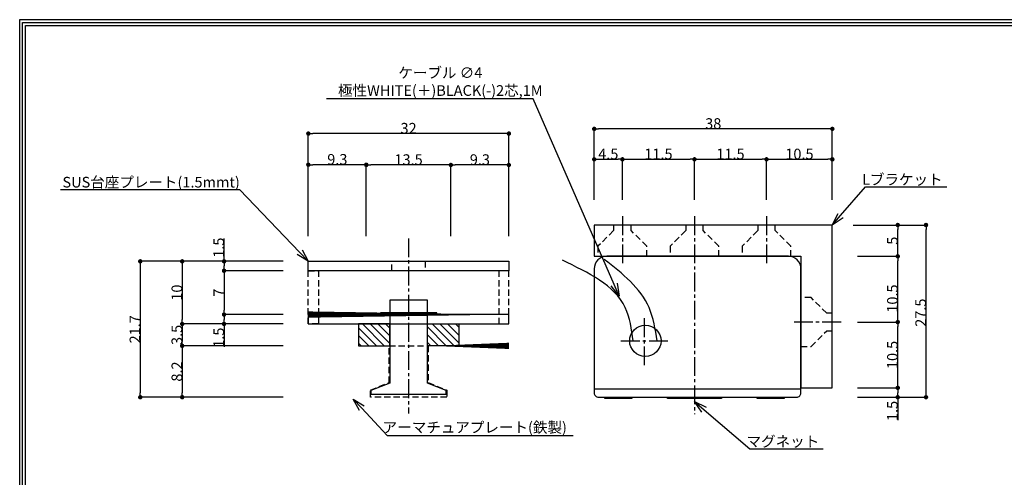
# Model space of a CAD drawing. Extents: x 0 to 297, y -1 to 210.
# Drawn here: x 0 to 157, y 137 to 210 of the extents above; entities that cross this region are included whole.
import ezdxf
from ezdxf import colors
from ezdxf.entities.mleader import LeaderData, LeaderLine
from ezdxf.math import Vec2, Vec3

# ---------------------------------------------------------------- set-up
doc = ezdxf.new("R2010")
doc.units = 0
doc.header["$LTSCALE"] = 2
doc.header["$MEASUREMENT"] = 0
doc.linetypes.add('CENTER2', pattern=[1.125, 0.75, -0.125, 0.125, -0.125])
doc.linetypes.add('HIDDEN2', pattern=[0.1875, 0.125, -0.0625])
doc.layers.get('0').update_dxf_attribs({"linetype": 'CONTINUOUS'})
doc.layers.get('Defpoints').update_dxf_attribs({"linetype": 'CONTINUOUS'})
for name, color, linetype in [('GD-80SLD', 230, 'CONTINUOUS'), ('Lブラケット', 30, 'CONTINUOUS'), ('SUS台座プレート', 241, 'CONTINUOUS'), ('アーマチュアプレート', 191, 'CONTINUOUS'), ('ケーブル', 7, 'CONTINUOUS'), ('ビス・ワッシャー', 115, 'CONTINUOUS'), ('ビス穴', 163, 'HIDDEN2'), ('中心', 4, 'CENTER2'), ('図枠', 3, 'CONTINUOUS'), ('寸法', 6, 'CONTINUOUS'), ('注釈', 7, 'CONTINUOUS')]:
    doc.layers.add(name, color=color, linetype=linetype)
doc.styles.add('穴', font='txt')
doc.dimstyles.new('GD-80SLD', dxfattribs={"dimtxt": 1.7, "dimasz": 0.7, "dimexe": 0, "dimexo": 4, "dimgap": 0, "dimtad": 3, "dimtoh": 1, "dimdec": 1, "dimzin": 12, "dimdsep": 46, "dimlunit": 6, "dimtxsty": '穴', "dimblk": 'DOT', "dimcen": 0, "dimclrd": 142, "dimclre": 142, "dimclrt": 256, "dimadec": 0, "dimazin": 3, "dimtfac": 1, "dimtdec": 1, "dimtofl": 0, "dimtmove": 0, "dimatfit": 3, "dimldrblk": 'DOT', "dimfxl": 1, "dimtolj": 1, "dimtzin": 0, "dimlwd": -1, "dimlwe": -1, "dimarcsym": 0})
pattern_1 = [(315, (304920.8063, -310619.3563), (0.6187184335, 0.6187184335), [])]

# ---------------------------------------------------------------- blocks, each defined once
blk = doc.blocks.new('_Dot')
at = {"color": 0, "linetype": 'ByBlock', "lineweight": -2}
blk.add_line((-0.5, 0), (-1, 0), dxfattribs=at)
at = {"color": 0, "linetype": 'ByBlock', "const_width": 0.5}
blk.add_lwpolyline([(-0.25, 0, 1), (0.25, 0, 1)], format="xyb", close=True, dxfattribs=at)
blk = doc.blocks.new('*D29')
at = {"layer": 'Defpoints', "color": 0, "ltscale": 4}
for p in [(68.81, 187.11), (68.81, 171.72), (78.06, 171.72)]:
    blk.add_point(p, dxfattribs=at)
at = {"layer": '寸法', "color": 142, "ltscale": 4}
for p, q in [((68.81, 175.72), (68.81, 187.11)), ((77.36, 187.11), (69.51, 187.11)), ((78.06, 175.72), (78.06, 187.11))]:
    blk.add_line(p, q, dxfattribs=at)
at = {"layer": '寸法', "color": 142, "ltscale": 4, "xscale": 0.7, "yscale": 0.7, "zscale": 0.7, "rotation": 180}
blk.add_blockref('_Dot', (68.81, 187.11), dxfattribs=at)
at = {"layer": '寸法', "color": 142, "ltscale": 4, "xscale": 0.7, "yscale": 0.7, "zscale": 0.7}
blk.add_blockref('_Dot', (78.06, 187.11), dxfattribs=at)
at = {"layer": '寸法', "ltscale": 4, "insert": (73.44, 187.96), "char_height": 1.7, "attachment_point": 5, "style": '穴'}
blk.add_mtext('\\A1;9.3', dxfattribs=at)
blk = doc.blocks.new('*D30')
at = {"layer": 'Defpoints', "color": 0, "ltscale": 4}
for p in [(55.31, 187.11), (55.31, 171.72), (68.81, 171.72)]:
    blk.add_point(p, dxfattribs=at)
at = {"layer": '寸法', "color": 142, "ltscale": 4}
for p, q in [((55.31, 175.72), (55.31, 187.11)), ((68.11, 187.11), (56.01, 187.11)), ((68.81, 175.72), (68.81, 187.11))]:
    blk.add_line(p, q, dxfattribs=at)
at = {"layer": '寸法', "color": 142, "ltscale": 4, "xscale": 0.7, "yscale": 0.7, "zscale": 0.7, "rotation": 180}
blk.add_blockref('_Dot', (55.31, 187.11), dxfattribs=at)
at = {"layer": '寸法', "color": 142, "ltscale": 4, "xscale": 0.7, "yscale": 0.7, "zscale": 0.7}
blk.add_blockref('_Dot', (68.81, 187.11), dxfattribs=at)
at = {"layer": '寸法', "ltscale": 4, "insert": (62.06, 187.96), "char_height": 1.7, "attachment_point": 5, "style": '穴'}
blk.add_mtext('\\A1;13.5', dxfattribs=at)
blk = doc.blocks.new('*D31')
at = {"layer": 'Defpoints', "color": 0, "ltscale": 4}
for p in [(46.06, 187.15), (46.06, 171.72), (55.31, 171.72)]:
    blk.add_point(p, dxfattribs=at)
at = {"layer": '寸法', "color": 142, "ltscale": 4}
for p, q in [((46.06, 175.72), (46.06, 187.15)), ((54.61, 187.15), (46.76, 187.15)), ((55.31, 175.72), (55.31, 187.15))]:
    blk.add_line(p, q, dxfattribs=at)
at = {"layer": '寸法', "color": 142, "ltscale": 4, "xscale": 0.7, "yscale": 0.7, "zscale": 0.7, "rotation": 180}
blk.add_blockref('_Dot', (46.06, 187.15), dxfattribs=at)
at = {"layer": '寸法', "color": 142, "ltscale": 4, "xscale": 0.7, "yscale": 0.7, "zscale": 0.7}
blk.add_blockref('_Dot', (55.31, 187.15), dxfattribs=at)
at = {"layer": '寸法', "ltscale": 4, "insert": (50.69, 188), "char_height": 1.7, "attachment_point": 5, "style": '穴'}
blk.add_mtext('\\A1;9.3', dxfattribs=at)
blk = doc.blocks.new('*D32')
at = {"layer": 'Defpoints', "color": 0, "ltscale": 4}
for p in [(46.06, 192.12), (46.06, 171.72), (78.06, 171.72)]:
    blk.add_point(p, dxfattribs=at)
at = {"layer": '寸法', "color": 142, "ltscale": 4}
for p, q in [((46.06, 175.72), (46.06, 192.12)), ((77.36, 192.12), (46.76, 192.12)), ((78.06, 175.72), (78.06, 192.12))]:
    blk.add_line(p, q, dxfattribs=at)
at = {"layer": '寸法', "color": 142, "ltscale": 4, "xscale": 0.7, "yscale": 0.7, "zscale": 0.7, "rotation": 180}
blk.add_blockref('_Dot', (46.06, 192.12), dxfattribs=at)
at = {"layer": '寸法', "color": 142, "ltscale": 4, "xscale": 0.7, "yscale": 0.7, "zscale": 0.7}
blk.add_blockref('_Dot', (78.06, 192.12), dxfattribs=at)
at = {"layer": '寸法', "ltscale": 4, "insert": (62.06, 192.97), "char_height": 1.7, "attachment_point": 5, "style": '穴'}
blk.add_mtext('\\A1;32', dxfattribs=at)
blk = doc.blocks.new('*D33')
at = {"layer": 'Defpoints', "color": 0, "ltscale": 4}
for p in [(96.18, 188.01), (91.68, 177.52), (96.18, 177.52)]:
    blk.add_point(p, dxfattribs=at)
at = {"layer": '寸法', "color": 142, "ltscale": 4}
for p, q in [((91.68, 181.52), (91.68, 188.01)), ((92.38, 188.01), (95.48, 188.01)), ((96.18, 181.52), (96.18, 188.01))]:
    blk.add_line(p, q, dxfattribs=at)
at = {"layer": '寸法', "color": 142, "ltscale": 4, "xscale": 0.7, "yscale": 0.7, "zscale": 0.7, "rotation": 180}
blk.add_blockref('_Dot', (91.68, 188.01), dxfattribs=at)
at = {"layer": '寸法', "color": 142, "ltscale": 4, "xscale": 0.7, "yscale": 0.7, "zscale": 0.7}
blk.add_blockref('_Dot', (96.18, 188.01), dxfattribs=at)
at = {"layer": '寸法', "ltscale": 4, "insert": (93.93, 188.86), "char_height": 1.7, "attachment_point": 5, "style": '穴'}
blk.add_mtext('\\A1;4.5', dxfattribs=at)
blk = doc.blocks.new('*D34')
at = {"layer": 'Defpoints', "color": 0, "ltscale": 4}
for p in [(107.68, 188.01), (96.18, 177.52), (107.68, 177.52)]:
    blk.add_point(p, dxfattribs=at)
at = {"layer": '寸法', "color": 142, "ltscale": 4}
for p, q in [((96.18, 181.52), (96.18, 188.01)), ((96.88, 188.01), (106.98, 188.01)), ((107.68, 181.52), (107.68, 188.01))]:
    blk.add_line(p, q, dxfattribs=at)
at = {"layer": '寸法', "color": 142, "ltscale": 4, "xscale": 0.7, "yscale": 0.7, "zscale": 0.7, "rotation": 180}
blk.add_blockref('_Dot', (96.18, 188.01), dxfattribs=at)
at = {"layer": '寸法', "color": 142, "ltscale": 4, "xscale": 0.7, "yscale": 0.7, "zscale": 0.7}
blk.add_blockref('_Dot', (107.68, 188.01), dxfattribs=at)
at = {"layer": '寸法', "ltscale": 4, "insert": (101.93, 188.86), "char_height": 1.7, "attachment_point": 5, "style": '穴'}
blk.add_mtext('\\A1;11.5', dxfattribs=at)
blk = doc.blocks.new('*D35')
at = {"layer": 'Defpoints', "color": 0, "ltscale": 4}
for p in [(129.68, 188.01), (119.18, 177.52), (129.68, 177.52)]:
    blk.add_point(p, dxfattribs=at)
at = {"layer": '寸法', "color": 142, "ltscale": 4}
for p, q in [((119.18, 181.52), (119.18, 188.01)), ((119.88, 188.01), (128.98, 188.01)), ((129.68, 181.52), (129.68, 188.01))]:
    blk.add_line(p, q, dxfattribs=at)
at = {"layer": '寸法', "color": 142, "ltscale": 4, "xscale": 0.7, "yscale": 0.7, "zscale": 0.7, "rotation": 180}
blk.add_blockref('_Dot', (119.18, 188.01), dxfattribs=at)
at = {"layer": '寸法', "color": 142, "ltscale": 4, "xscale": 0.7, "yscale": 0.7, "zscale": 0.7}
blk.add_blockref('_Dot', (129.68, 188.01), dxfattribs=at)
at = {"layer": '寸法', "ltscale": 4, "insert": (124.43, 188.86), "char_height": 1.7, "attachment_point": 5, "style": '穴'}
blk.add_mtext('\\A1;10.5', dxfattribs=at)
blk = doc.blocks.new('*D36')
at = {"layer": 'Defpoints', "color": 0, "ltscale": 4}
for p in [(91.68, 192.87), (91.68, 177.52), (129.68, 177.52)]:
    blk.add_point(p, dxfattribs=at)
at = {"layer": '寸法', "color": 142, "ltscale": 4}
for p, q in [((91.68, 181.52), (91.68, 192.87)), ((128.98, 192.87), (92.38, 192.87)), ((129.68, 181.52), (129.68, 192.87))]:
    blk.add_line(p, q, dxfattribs=at)
at = {"layer": '寸法', "color": 142, "ltscale": 4, "xscale": 0.7, "yscale": 0.7, "zscale": 0.7, "rotation": 180}
blk.add_blockref('_Dot', (91.68, 192.87), dxfattribs=at)
at = {"layer": '寸法', "color": 142, "ltscale": 4, "xscale": 0.7, "yscale": 0.7, "zscale": 0.7}
blk.add_blockref('_Dot', (129.68, 192.87), dxfattribs=at)
at = {"layer": '寸法', "ltscale": 4, "insert": (110.68, 193.72), "char_height": 1.7, "attachment_point": 5, "style": '穴'}
blk.add_mtext('\\A1;38', dxfattribs=at)
blk = doc.blocks.new('*D37')
at = {"layer": 'Defpoints', "color": 0, "ltscale": 4}
for p in [(129.68, 172.52), (140.12, 172.52), (129.68, 162.02)]:
    blk.add_point(p, dxfattribs=at)
at = {"layer": '寸法', "color": 142, "ltscale": 4}
for p, q in [((133.68, 172.52), (140.12, 172.52)), ((140.12, 162.72), (140.12, 171.82)), ((133.68, 162.02), (140.12, 162.02))]:
    blk.add_line(p, q, dxfattribs=at)
at = {"layer": '寸法', "color": 142, "ltscale": 4, "xscale": 0.7, "yscale": 0.7, "zscale": 0.7}
for p, rotation in [((140.12, 172.52), 90), ((140.12, 162.02), 270)]:
    blk.add_blockref('_Dot', p, dxfattribs=dict(at, rotation=rotation))
at = {"layer": '寸法', "ltscale": 4, "insert": (139.27, 165.77), "char_height": 1.7, "attachment_point": 5, "rotation": 90, "style": '穴'}
blk.add_mtext('\\A1;10.5', dxfattribs=at)
blk = doc.blocks.new('*D38')
at = {"layer": 'Defpoints', "color": 0, "ltscale": 4}
for p in [(129.68, 177.52), (140.12, 177.52), (129.68, 172.52)]:
    blk.add_point(p, dxfattribs=at)
at = {"layer": '寸法', "color": 142, "ltscale": 4}
for p, q in [((133.68, 177.52), (140.12, 177.52)), ((140.12, 173.22), (140.12, 176.82)), ((133.68, 172.52), (140.12, 172.52))]:
    blk.add_line(p, q, dxfattribs=at)
at = {"layer": '寸法', "color": 142, "ltscale": 4, "xscale": 0.7, "yscale": 0.7, "zscale": 0.7}
for p, rotation in [((140.12, 177.52), 90), ((140.12, 172.52), 270)]:
    blk.add_blockref('_Dot', p, dxfattribs=dict(at, rotation=rotation))
at = {"layer": '寸法', "ltscale": 4, "insert": (139.27, 175.02), "char_height": 1.7, "attachment_point": 5, "rotation": 90, "style": '穴'}
blk.add_mtext('\\A1;5', dxfattribs=at)
blk = doc.blocks.new('*D39')
at = {"layer": 'Defpoints', "color": 0, "ltscale": 4}
for p in [(129.68, 162.02), (140.12, 162.02), (129.68, 151.52)]:
    blk.add_point(p, dxfattribs=at)
at = {"layer": '寸法', "color": 142, "ltscale": 4}
for p, q in [((133.68, 162.02), (140.12, 162.02)), ((140.12, 152.22), (140.12, 161.32)), ((133.68, 151.52), (140.12, 151.52))]:
    blk.add_line(p, q, dxfattribs=at)
at = {"layer": '寸法', "color": 142, "ltscale": 4, "xscale": 0.7, "yscale": 0.7, "zscale": 0.7}
for p, rotation in [((140.12, 162.02), 90), ((140.12, 151.52), 270)]:
    blk.add_blockref('_Dot', p, dxfattribs=dict(at, rotation=rotation))
at = {"layer": '寸法', "ltscale": 4, "insert": (139.27, 156.77), "char_height": 1.7, "attachment_point": 5, "rotation": 90, "style": '穴'}
blk.add_mtext('\\A1;10.5', dxfattribs=at)
blk = doc.blocks.new('*D40')
at = {"layer": 'Defpoints', "color": 0, "ltscale": 4}
for p in [(128.98, 177.52), (144.63, 177.52), (129.68, 150.02)]:
    blk.add_point(p, dxfattribs=at)
at = {"layer": '寸法', "color": 142, "ltscale": 4}
for p, q in [((132.98, 177.52), (144.63, 177.52)), ((144.63, 150.72), (144.63, 176.82)), ((133.68, 150.02), (144.63, 150.02))]:
    blk.add_line(p, q, dxfattribs=at)
at = {"layer": '寸法', "color": 142, "ltscale": 4, "xscale": 0.7, "yscale": 0.7, "zscale": 0.7}
for p, rotation in [((144.63, 177.52), 90), ((144.63, 150.02), 270)]:
    blk.add_blockref('_Dot', p, dxfattribs=dict(at, rotation=rotation))
at = {"layer": '寸法', "ltscale": 4, "insert": (143.78, 163.52), "char_height": 1.7, "attachment_point": 5, "rotation": 90, "style": '穴'}
blk.add_mtext('\\A1;27.5', dxfattribs=at)
blk = doc.blocks.new('*D41')
at = {"layer": 'Defpoints', "color": 0, "ltscale": 4}
for p in [(129.68, 151.52), (129.68, 150.02), (140.12, 150.02)]:
    blk.add_point(p, dxfattribs=at)
at = {"layer": '寸法', "color": 142, "linetype": 'Continuous', "ltscale": 4}
for p, q in [((133.68, 151.52), (140.12, 151.52)), ((133.68, 150.02), (140.12, 150.02)), ((140.12, 150.82), (140.12, 150.72)), ((140.12, 150.02), (140.12, 146.35))]:
    blk.add_line(p, q, dxfattribs=at)
at = {"layer": '寸法', "color": 142, "ltscale": 4, "xscale": 0.7, "yscale": 0.7, "zscale": 0.7}
for p, rotation in [((140.12, 151.52), 90), ((140.12, 150.02), 270)]:
    blk.add_blockref('_Dot', p, dxfattribs=dict(at, rotation=rotation))
at = {"layer": '寸法', "ltscale": 4, "insert": (139.27, 147.83), "char_height": 1.7, "attachment_point": 5, "rotation": 90, "style": '穴'}
blk.add_mtext('\\A1;1.5', dxfattribs=at)
blk = doc.blocks.new('*D42')
at = {"layer": 'Defpoints', "color": 0, "ltscale": 4}
for p in [(46.06, 171.72), (25.93, 161.72), (46.06, 161.72)]:
    blk.add_point(p, dxfattribs=at)
at = {"layer": '寸法', "color": 142, "ltscale": 4}
for p, q in [((42.06, 171.72), (25.93, 171.72)), ((25.93, 171.02), (25.93, 162.42)), ((42.06, 161.72), (25.93, 161.72))]:
    blk.add_line(p, q, dxfattribs=at)
at = {"layer": '寸法', "color": 142, "ltscale": 4, "xscale": 0.7, "yscale": 0.7, "zscale": 0.7}
for p, rotation in [((25.93, 171.72), 90), ((25.93, 161.72), 270)]:
    blk.add_blockref('_Dot', p, dxfattribs=dict(at, rotation=rotation))
at = {"layer": '寸法', "ltscale": 4, "insert": (25.08, 166.72), "char_height": 1.7, "attachment_point": 5, "rotation": 90, "style": '穴'}
blk.add_mtext('\\A1;10', dxfattribs=at)
blk = doc.blocks.new('*D43')
at = {"layer": 'Defpoints', "color": 0, "ltscale": 4}
for p in [(46.06, 161.72), (25.93, 158.22), (46.06, 158.22)]:
    blk.add_point(p, dxfattribs=at)
at = {"layer": '寸法', "color": 142, "linetype": 'Continuous', "ltscale": 4}
for p, q in [((42.06, 161.72), (25.93, 161.72)), ((25.93, 161.02), (25.93, 158.92)), ((42.06, 158.22), (25.93, 158.22))]:
    blk.add_line(p, q, dxfattribs=at)
at = {"layer": '寸法', "color": 142, "ltscale": 4, "xscale": 0.7, "yscale": 0.7, "zscale": 0.7}
for p, rotation in [((25.93, 161.72), 90), ((25.93, 158.22), 270)]:
    blk.add_blockref('_Dot', p, dxfattribs=dict(at, rotation=rotation))
at = {"layer": '寸法', "ltscale": 4, "insert": (25.08, 159.97), "char_height": 1.7, "attachment_point": 5, "rotation": 90, "style": '穴'}
blk.add_mtext('\\A1;3.5', dxfattribs=at)
blk = doc.blocks.new('*D44')
at = {"layer": 'Defpoints', "color": 0, "ltscale": 4}
for p in [(46.06, 158.22), (25.93, 150.02), (46.06, 150.02)]:
    blk.add_point(p, dxfattribs=at)
at = {"layer": '寸法', "color": 142, "linetype": 'Continuous', "ltscale": 4}
for p, q in [((42.06, 158.22), (25.93, 158.22)), ((25.93, 157.52), (25.93, 150.72)), ((42.06, 150.02), (25.93, 150.02))]:
    blk.add_line(p, q, dxfattribs=at)
at = {"layer": '寸法', "color": 142, "ltscale": 4, "xscale": 0.7, "yscale": 0.7, "zscale": 0.7}
for p, rotation in [((25.93, 158.22), 90), ((25.93, 150.02), 270)]:
    blk.add_blockref('_Dot', p, dxfattribs=dict(at, rotation=rotation))
at = {"layer": '寸法', "ltscale": 4, "insert": (25.08, 154.12), "char_height": 1.7, "attachment_point": 5, "rotation": 90, "style": '穴'}
blk.add_mtext('\\A1;8.2', dxfattribs=at)
blk = doc.blocks.new('*D46')
at = {"layer": 'Defpoints', "color": 0, "ltscale": 4}
for p in [(119.18, 188.01), (107.68, 177.52), (119.18, 177.52)]:
    blk.add_point(p, dxfattribs=at)
at = {"layer": '寸法', "color": 142, "ltscale": 4}
for p, q in [((107.68, 181.52), (107.68, 188.01)), ((108.38, 188.01), (118.48, 188.01)), ((119.18, 181.52), (119.18, 188.01))]:
    blk.add_line(p, q, dxfattribs=at)
at = {"layer": '寸法', "color": 142, "ltscale": 4, "xscale": 0.7, "yscale": 0.7, "zscale": 0.7, "rotation": 180}
blk.add_blockref('_Dot', (107.68, 188.01), dxfattribs=at)
at = {"layer": '寸法', "color": 142, "ltscale": 4, "xscale": 0.7, "yscale": 0.7, "zscale": 0.7}
blk.add_blockref('_Dot', (119.18, 188.01), dxfattribs=at)
at = {"layer": '寸法', "ltscale": 4, "insert": (113.43, 188.86), "char_height": 1.7, "attachment_point": 5, "style": '穴'}
blk.add_mtext('\\A1;11.5', dxfattribs=at)
blk = doc.blocks.new('_Open30')
at = {"layer": '寸法', "color": 0, "lineweight": -2}
for p, q in [((-1, 0.267949), (0, 0)), ((0, 0), (-1, -0.267949)), ((0, 0), (-1, 0))]:
    blk.add_line(p, q, dxfattribs=at)
blk = doc.blocks.new('*D51')
at = {"layer": 'Defpoints', "color": 0, "ltscale": 4}
for p in [(32.61, 171.72), (46.06, 171.72), (46.06, 170.22)]:
    blk.add_point(p, dxfattribs=at)
at = {"layer": '寸法', "color": 142, "ltscale": 4}
for p, q in [((32.61, 171.72), (32.61, 175.39)), ((42.06, 171.72), (32.61, 171.72)), ((32.61, 170.92), (32.61, 171.02)), ((42.06, 170.22), (32.61, 170.22))]:
    blk.add_line(p, q, dxfattribs=at)
at = {"layer": '寸法', "color": 142, "ltscale": 4, "xscale": 0.7, "yscale": 0.7, "zscale": 0.7}
for p, rotation in [((32.61, 171.72), 90), ((32.61, 170.22), 270)]:
    blk.add_blockref('_Dot', p, dxfattribs=dict(at, rotation=rotation))
at = {"layer": '寸法', "ltscale": 4, "insert": (31.76, 173.9), "char_height": 1.7, "attachment_point": 5, "rotation": 90, "style": '穴'}
blk.add_mtext('\\A1;1.5', dxfattribs=at)
blk = doc.blocks.new('*D52')
at = {"layer": 'Defpoints', "color": 0, "ltscale": 4}
for p in [(46.06, 163.22), (32.61, 161.72), (46.06, 161.72)]:
    blk.add_point(p, dxfattribs=at)
at = {"layer": '寸法', "color": 142, "ltscale": 4}
for p, q in [((42.06, 163.22), (32.61, 163.22)), ((32.61, 162.52), (32.61, 162.42)), ((42.06, 161.72), (32.61, 161.72)), ((32.61, 161.72), (32.61, 158.05))]:
    blk.add_line(p, q, dxfattribs=at)
at = {"layer": '寸法', "color": 142, "ltscale": 4, "xscale": 0.7, "yscale": 0.7, "zscale": 0.7}
for p, rotation in [((32.61, 163.22), 90), ((32.61, 161.72), 270)]:
    blk.add_blockref('_Dot', p, dxfattribs=dict(at, rotation=rotation))
at = {"layer": '寸法', "ltscale": 4, "insert": (31.76, 159.53), "char_height": 1.7, "attachment_point": 5, "rotation": 90, "style": '穴'}
blk.add_mtext('\\A1;1.5', dxfattribs=at)
blk = doc.blocks.new('*D53')
at = {"layer": 'Defpoints', "color": 0, "ltscale": 4}
for p in [(46.06, 170.22), (32.61, 163.22), (46.06, 163.22)]:
    blk.add_point(p, dxfattribs=at)
at = {"layer": '寸法', "color": 142, "ltscale": 4}
for p, q in [((42.06, 170.22), (32.61, 170.22)), ((32.61, 169.52), (32.61, 163.92)), ((42.06, 163.22), (32.61, 163.22))]:
    blk.add_line(p, q, dxfattribs=at)
at = {"layer": '寸法', "color": 142, "ltscale": 4, "xscale": 0.7, "yscale": 0.7, "zscale": 0.7}
for p, rotation in [((32.61, 170.22), 90), ((32.61, 163.22), 270)]:
    blk.add_blockref('_Dot', p, dxfattribs=dict(at, rotation=rotation))
at = {"layer": '寸法', "ltscale": 4, "insert": (31.76, 166.72), "char_height": 1.7, "attachment_point": 5, "rotation": 90, "style": '穴'}
blk.add_mtext('\\A1;7', dxfattribs=at)
blk = doc.blocks.new('*D55')
at = {"layer": 'Defpoints', "color": 0, "ltscale": 4}
for p in [(46.06, 171.72), (19.24, 150.02), (46.06, 150.02)]:
    blk.add_point(p, dxfattribs=at)
at = {"layer": '寸法', "color": 142, "ltscale": 4}
for p, q in [((42.06, 171.72), (19.24, 171.72)), ((19.24, 171.02), (19.24, 150.72)), ((42.06, 150.02), (19.24, 150.02))]:
    blk.add_line(p, q, dxfattribs=at)
at = {"layer": '寸法', "color": 142, "ltscale": 4, "xscale": 0.7, "yscale": 0.7, "zscale": 0.7}
for p, rotation in [((19.24, 171.72), 90), ((19.24, 150.02), 270)]:
    blk.add_blockref('_Dot', p, dxfattribs=dict(at, rotation=rotation))
at = {"layer": '寸法', "ltscale": 4, "insert": (18.39, 160.87), "char_height": 1.7, "attachment_point": 5, "rotation": 90, "style": '穴'}
blk.add_mtext('\\A1;21.7', dxfattribs=at)

msp = doc.modelspace()

# ---------------------------------------------------------------- hatches: boundary and pattern name
at = {"layer": 'GD-80SLD', "ltscale": 4}
for points in [[(93.38, 150.02), (93.38, 149.82), (97.68, 149.82), (97.68, 150.02)], [(103.38, 150.02), (103.38, 149.82), (111.98, 149.82), (111.98, 150.02)], [(117.68, 150.02), (117.68, 149.82), (121.98, 149.82), (121.98, 150.02)]]:
    msp.add_hatch(color=256, dxfattribs=at).paths.add_polyline_path(points)
at = {"layer": 'ビス・ワッシャー'}
h = msp.add_hatch(dxfattribs=at)
h.set_pattern_fill('ANSI31', color=256, scale=7, angle=270, style=0)
h.set_pattern_definition(pattern_1)
h.paths.add_polyline_path([(59.06, 158.22), (54.06, 158.22), (54.06, 161.72), (59.06, 161.72)])
h = msp.add_hatch(dxfattribs=at)
h.set_pattern_fill('ANSI31', color=256, scale=7, angle=270, style=0)
h.set_pattern_definition(pattern_1)
h.paths.add_polyline_path([(65.06, 158.22), (70.06, 158.22), (70.06, 161.72), (65.06, 161.72)])

# ---------------------------------------------------------------- linework, layer by layer
at = {"layer": 'GD-80SLD', "ltscale": 4}
msp.add_line((124.68, 151.32), (91.68, 151.32), dxfattribs=at)
msp.add_lwpolyline([(92.38, 150.02), (123.98, 150.02, 0.414214), (124.68, 150.72), (124.68, 170.52, 0.414214), (122.68, 172.52), (93.68, 172.52, 0.414214), (91.68, 170.52), (91.68, 150.72, 0.414214), (92.38, 150.02)], format="xyb", dxfattribs=at)
at = {"layer": 'GD-80SLD', "linetype": 'Continuous', "ltscale": 4}
for points in [[(97.68, 150.02), (97.68, 149.82), (93.38, 149.82), (93.38, 150.02)], [(111.98, 150.02), (111.98, 149.82), (103.38, 149.82), (103.38, 150.02)], [(121.98, 150.02), (121.98, 149.82), (117.68, 149.82), (117.68, 150.02)]]:
    msp.add_lwpolyline(points, dxfattribs=at)
at = {"layer": 'GD-80SLD', "ltscale": 4}
msp.add_circle((99.84, 159.02), 2.5, dxfattribs=at)
at = {"layer": 'Lブラケット', "ltscale": 4}
msp.add_lwpolyline([(124.68, 172.52), (124.68, 151.52), (129.68, 151.52), (129.68, 172.52), (129.68, 177.52), (91.68, 177.52), (91.68, 172.52), (124.68, 172.52), (124.68, 172.52)], close=True, dxfattribs=at)
at = {"layer": 'SUS台座プレート', "ltscale": 4}
for points in [[(78.06, 171.72), (78.06, 170.22), (46.06, 170.22), (46.06, 171.72)], [(78.06, 161.72), (78.06, 163.22), (46.06, 163.22), (46.06, 161.72)]]:
    msp.add_lwpolyline(points, close=True, dxfattribs=at)
msp.add_lwpolyline([(78.06, 163.22, 0, -1, 0), (46.06, 163.22, 0, 0, 0), (46.06, 163.22, 0, 0, 0), (46.06, 170.22, 0, 0, 0), (78.06, 170.22, 0, 0, 0), (78.06, 163.22, 0, 0, 0), (78.06, 163.22, 0, 0, 0)], format="xyseb", close=True, dxfattribs=at)
at = {"layer": 'SUS台座プレート', "linetype": 'HIDDEN2', "ltscale": 4}
for points in [[(47.66, 161.72), (46.06, 161.72), (46.06, 170.22), (47.66, 170.22), (47.66, 161.72), (47.66, 161.72)], [(76.46, 161.72), (78.06, 161.72), (78.06, 170.22), (76.46, 170.22), (76.46, 161.72), (76.46, 161.72)]]:
    msp.add_lwpolyline(points, close=True, dxfattribs=at)
at = {"layer": 'アーマチュアプレート', "ltscale": 4}
msp.add_lwpolyline([(65.56, 158.22, 0, -1, 0), (78.06, 158.22, 0, 0, 0), (78.06, 150.02, 0, 0, 0), (46.06, 150.02, 0, 0, 0), (46.06, 158.22, 0, 0, 0), (59.56, 158.22, 0, 0, 0), (64.56, 158.22, 0, -1, 0)], format="xyseb", dxfattribs=at)
at = {"layer": 'ケーブル', "ltscale": 4, "end_tangent": (-1, 0)}
for points in [[(97.91, 159.02), (96.64, 164.33), (86.6, 171.88)], [(101.71, 159.02), (100.44, 164.33), (93.29, 172.03)]]:
    msp.add_spline(points, degree=3, dxfattribs=at)
at = {"layer": 'ビス・ワッシャー', "ltscale": 4}
for points in [[(64.56, 165.52), (59.06, 165.52), (59.06, 152.28), (56.06, 151.1), (56.06, 150.52), (68.06, 150.52), (68.06, 151.1), (65.06, 152.28), (65.06, 165.52)], [(54.06, 161.72), (54.06, 158.22), (59.06, 158.22), (59.06, 161.72)], [(70.06, 161.72), (70.06, 158.22), (65.06, 158.22), (65.06, 161.72)]]:
    msp.add_lwpolyline(points, close=True, dxfattribs=at)
at = {"layer": 'ビス・ワッシャー', "ltscale": 2}
msp.add_lwpolyline([(66.56, 163.22), (66.56, 163.52), (64.56, 163.52), (59.56, 163.52), (57.56, 163.52), (57.56, 163.22)], dxfattribs=at)
at = {"layer": 'ビス穴', "ltscale": 4}
for points in [[(97.58, 177.52), (94.78, 177.52), (94.78, 176.62), (92.28, 174.12), (92.28, 172.52), (100.08, 172.52), (100.08, 174.12), (97.58, 176.62), (97.58, 177.52)], [(109.08, 177.52), (106.28, 177.52), (106.28, 176.62), (103.78, 174.12), (103.78, 172.52), (111.58, 172.52), (111.58, 174.12), (109.08, 176.62), (109.08, 177.52)], [(120.58, 177.52), (117.78, 177.52), (117.78, 176.62), (115.28, 174.12), (115.28, 172.52), (123.08, 172.52), (123.08, 174.12), (120.58, 176.62), (120.58, 177.52)], [(59.41, 171.72), (64.71, 171.72), (64.71, 170.22), (59.41, 170.22)], [(129.68, 160.62), (129.68, 163.42), (128.78, 163.42), (126.28, 165.92), (124.68, 165.92), (124.68, 158.12), (126.28, 158.12), (128.78, 160.62), (129.68, 160.62)], [(65.16, 158.22), (65.16, 152.35), (68.16, 151.16), (68.16, 150.02), (55.96, 150.02), (55.96, 151.16), (58.96, 152.35), (58.96, 158.22)]]:
    msp.add_lwpolyline(points, close=True, dxfattribs=at)
at = {"layer": '中心', "ltscale": 2}
for p, q in [((96.18, 178.91), (96.18, 171.11)), ((107.68, 178.91), (107.68, 147.32)), ((119.18, 178.91), (119.18, 171.11)), ((62.06, 175.38), (62.06, 147.43)), ((99.68, 155.12), (99.68, 162.91)), ((131.07, 162.02), (123.27, 162.02)), ((95.94, 159.02), (103.74, 159.02))]:
    msp.add_line(p, q, dxfattribs=at)
at = {"layer": '図枠', "linetype": 'Continuous'}
msp.add_lwpolyline([(297, 210.31), (297, 0), (0, 0), (0, 210.31), (297, 210.31)], close=True, dxfattribs=at)
at = {"layer": '図枠', "color": 0, "linetype": 'Continuous'}
for points in [[(296.54, 209.85), (296.54, 0.46), (0.46, 0.46), (0.46, 209.85), (296.54, 209.85)], [(296.09, 209.4), (296.09, 0.91), (0.91, 0.91), (0.91, 209.4), (296.09, 209.4)]]:
    msp.add_lwpolyline(points, close=True, dxfattribs=at)

# ---------------------------------------------------------------- dimensions: what is measured, and where the dimension line sits
at = {"layer": '寸法', "ltscale": 4}
for base, p1, p2, angle, override, picture, middle in [((91.68, 192.87), (129.68, 177.52), (91.68, 177.52), 180, {"dimtxsty": '穴'}, '*D36', (110.68, 192.87)), ((129.68, 188.01), (119.18, 177.52), (129.68, 177.52), 180, {"dimtxsty": '穴'}, '*D35', (124.43, 188.01)), ((32.61, 163.22), (46.06, 170.22), (46.06, 163.22), 90, {"dimtoh": 0}, '*D53', (32.61, 166.72))]:
    dim = msp.add_linear_dim(base=base, p1=p1, p2=p2, angle=angle, dimstyle='GD-80SLD', override=override, dxfattribs=at)
    dim.commit()
    dim.dimension.update_dxf_attribs({"geometry": picture, "text_midpoint": middle, "dimtype": 160})
dim = msp.add_linear_dim(base=(46.06, 192.12), p1=(78.06, 171.72), p2=(46.06, 171.72), dimstyle='GD-80SLD', dxfattribs=at)
dim.commit()
dim.dimension.update_dxf_attribs({"geometry": '*D32', "text_midpoint": (62.06, 192.12), "dimtype": 160})
for base, p1, p2, picture, middle in [((46.060032, 187.15014854), (55.310032, 171.71733522), (46.060032, 171.71733522), '*D31', (50.685032, 188.00014854)), ((55.31, 187.11), (68.81, 171.72), (55.31, 171.72), '*D30', (62.06, 187.96)), ((68.810032, 187.10848187), (78.060032, 171.71733522), (68.810032, 171.71733522), '*D29', (73.435032, 187.95848187))]:
    dim = msp.add_linear_dim(base=base, p1=p1, p2=p2, dimstyle='GD-80SLD', dxfattribs=at)
    dim.commit()
    dim.dimension.update_dxf_attribs({"geometry": picture, "text_midpoint": middle})
for base, p1, p2, angle, override, picture, middle in [((96.18, 188.01), (91.68, 177.52), (96.18, 177.52), 180, {"dimtxsty": '穴'}, '*D33', (93.93, 188.86)), ((107.68, 188.01), (96.18, 177.52), (107.68, 177.52), 180, {"dimtxsty": '穴'}, '*D34', (101.93, 188.86)), ((32.61, 171.72), (46.06, 170.22), (46.06, 171.72), 90, {"dimtoh": 0}, '*D51', (31.76, 173.9)), ((32.61, 161.72), (46.06, 163.22), (46.06, 161.72), 90, {"dimtoh": 0}, '*D52', (31.76, 159.53))]:
    dim = msp.add_linear_dim(base=base, p1=p1, p2=p2, angle=angle, dimstyle='GD-80SLD', override=override, dxfattribs=at)
    dim.commit()
    dim.dimension.update_dxf_attribs({"geometry": picture, "text_midpoint": middle})
dim = msp.add_linear_dim(base=(119.18, 188.01), p1=(107.68, 177.52), p2=(119.18, 177.52), dimstyle='GD-80SLD', override={"dimtxsty": '穴'}, dxfattribs=at)
dim.commit()
dim.dimension.update_dxf_attribs({"geometry": '*D46', "text_midpoint": (113.43, 188.86)})
for base, p1, p2, angle, picture, middle in [((144.63, 177.52), (129.68, 150.02), (128.98, 177.52), 90, '*D40', (144.63, 163.52)), ((140.12, 177.52), (129.68, 172.52), (129.68, 177.52), 90, '*D38', (140.12, 175.02)), ((140.12, 172.52), (129.68, 162.02), (129.68, 172.52), 90, '*D37', (140.12, 165.77)), ((25.93, 161.72), (46.06, 171.72), (46.06, 161.72), 270, '*D42', (25.93, 166.72)), ((140.12, 162.02), (129.68, 151.52), (129.68, 162.02), 90, '*D39', (140.12, 156.77))]:
    dim = msp.add_linear_dim(base=base, p1=p1, p2=p2, angle=angle, dimstyle='GD-80SLD', dxfattribs=at)
    dim.commit()
    dim.dimension.update_dxf_attribs({"geometry": picture, "text_midpoint": middle, "dimtype": 160})
dim = msp.add_linear_dim(base=(19.24, 150.02), p1=(46.06, 171.72), p2=(46.06, 150.02), angle=90, dimstyle='GD-80SLD', dxfattribs=at)
dim.commit()
dim.dimension.update_dxf_attribs({"geometry": '*D55', "text_midpoint": (18.39, 160.87)})
at = {"layer": '寸法', "linetype": 'Continuous', "ltscale": 4}
dim = msp.add_linear_dim(base=(25.93, 158.22), p1=(46.06, 161.72), p2=(46.06, 158.22), angle=270, dimstyle='GD-80SLD', dxfattribs=at)
dim.commit()
dim.dimension.update_dxf_attribs({"geometry": '*D43', "text_midpoint": (25.93, 159.97), "dimtype": 160})
dim = msp.add_linear_dim(base=(25.93, 150.02), p1=(46.06, 158.22), p2=(46.06, 150.02), angle=270, dimstyle='GD-80SLD', dxfattribs=at)
dim.commit()
dim.dimension.update_dxf_attribs({"geometry": '*D44', "text_midpoint": (25.08, 154.12)})
dim = msp.add_linear_dim(base=(140.12, 150.02), p1=(129.68, 151.52), p2=(129.68, 150.02), angle=90, dimstyle='GD-80SLD', override={"dimtoh": 0}, dxfattribs=at)
dim.commit()
dim.dimension.update_dxf_attribs({"geometry": '*D41', "text_midpoint": (139.27, 147.83)})

# ---------------------------------------------------------------- leaders
at = {"layer": '注釈', "linetype": 'Continuous', "ltscale": 4}
ml = msp.add_multileader_mtext('Standard', dxfattribs=at)
ml.set_content('ケーブル ∅4\\P{\\fMS Gothic|b0|i0|c128|p49;極性WHITE(＋)BLACK(-)2芯,1M}', color=256, style='穴')
ml.set_leader_properties(color=2)
ml.set_arrow_properties(name='OPEN30')
ml.build(insert=Vec2(0, 0))
ml.multileader.update_dxf_attribs({"text_left_attachment_type": 5, "text_right_attachment_type": 5, "dogleg_length": 0, "arrow_head_size": 2})
ctx = ml.context
ctx.base_point, ctx.char_height, ctx.arrow_head_size, ctx.landing_gap_size, ctx.plane_origin = Vec3(52.29, 197.66), 1.7, 2, 0, Vec3(96.11, 159.61)
ctx.left_attachment, ctx.right_attachment, ctx.text_align_type = 5, 5, 1
notes = []
notes.append((ctx, [(0, (1, 1, 0), (81.95, 197.66), (-1, 0), 0, [(0, [(95.66, 166.17)], 256, [])])]))
ctx.mtext.insert, ctx.mtext.alignment = Vec3(67.12, 202.68), 2
ml = msp.add_multileader_mtext('Standard', dxfattribs=at)
ml.set_content('{\\fMS Gothic|b0|i0|c128|p49;SUS台座プレート(1.5mmt)}', color=256, style='穴')
ml.set_leader_properties(color=2)
ml.set_arrow_properties(name='OPEN30')
ml.build(insert=Vec2(0, 0))
ml.multileader.update_dxf_attribs({"has_dogleg": 0, "text_left_attachment_type": 5, "text_right_attachment_type": 5, "dogleg_length": 0, "arrow_head_size": 2})
ctx = ml.context
ctx.base_point, ctx.char_height, ctx.arrow_head_size, ctx.landing_gap_size, ctx.plane_origin = Vec3(10.33, 183.13), 1.7, 2, 0, Vec3(62.77, 165.08)
ctx.left_attachment, ctx.right_attachment, ctx.text_align_type = 5, 5, 2
notes.append((ctx, [(0, (1, 1, 0), (35.13, 183.13), (-1, 0), 0, [(0, [(46.06, 171.72)], 256, [])])]))
ctx.mtext.insert, ctx.mtext.alignment = Vec3(35.13, 185.21), 3
ml = msp.add_multileader_mtext('Standard', dxfattribs=at)
ml.set_content('Lブラケット', color=256, style='穴')
ml.set_leader_properties(color=2)
ml.set_arrow_properties(name='OPEN30')
ml.build(insert=Vec2(0, 0))
ml.multileader.update_dxf_attribs({"text_left_attachment_type": 5, "text_right_attachment_type": 5, "dogleg_length": 0, "arrow_head_size": 2})
ctx = ml.context
ctx.base_point, ctx.char_height, ctx.arrow_head_size, ctx.landing_gap_size, ctx.plane_origin = Vec3(134.99, 183.59), 1.7, 2, 0, Vec3(131.22, 169.36)
ctx.left_attachment, ctx.right_attachment, ctx.text_align_type = 5, 5, 1
notes.append((ctx, [(0, (1, 1, 0), (134.99, 183.59), (1, 0), 0, [(0, [(129.68, 177.52)], 256, [])])]))
ctx.mtext.insert, ctx.mtext.alignment = Vec3(140.85, 185.64), 2
at = {"layer": '注釈', "ltscale": 4}
ml = msp.add_multileader_mtext('Standard', dxfattribs=at)
ml.set_content('アーマチュアプレート(鉄製)', color=256, style='穴')
ml.set_leader_properties(color=2)
ml.set_arrow_properties(name='OPEN30')
ml.build(insert=Vec2(0, 0))
ml.multileader.update_dxf_attribs({"text_left_attachment_type": 5, "text_right_attachment_type": 5, "dogleg_length": 0, "arrow_head_size": 2})
ctx = ml.context
ctx.base_point, ctx.char_height, ctx.arrow_head_size, ctx.landing_gap_size, ctx.plane_origin = Vec3(58.63, 143.93), 1.7, 2, 0, Vec3(53.24, 149.92)
ctx.left_attachment, ctx.right_attachment, ctx.text_align_type = 5, 5, 1
notes.append((ctx, [(0, (1, 1, 0), (58.63, 143.93), (1, 0), 0, [(0, [(53.24, 149.72)], 256, [])])]))
ctx.mtext.insert, ctx.mtext.alignment = Vec3(72.62, 146.06), 2
ml = msp.add_multileader_mtext('Standard', dxfattribs=at)
ml.set_content('マグネット', color=256, style='穴')
ml.set_leader_properties(color=2)
ml.set_arrow_properties(name='OPEN30')
ml.build(insert=Vec2(0, 0))
ml.multileader.update_dxf_attribs({"text_left_attachment_type": 5, "text_right_attachment_type": 5, "dogleg_length": 0, "arrow_head_size": 2})
ctx = ml.context
ctx.base_point, ctx.char_height, ctx.arrow_head_size, ctx.landing_gap_size, ctx.plane_origin = Vec3(116.53, 141.78), 1.7, 2, 0, Vec3(107.68, 149.32)
ctx.left_attachment, ctx.right_attachment, ctx.text_align_type = 5, 5, 1
notes.append((ctx, [(0, (1, 1, 0), (116.53, 141.78), (1, 0), 0, [(0, [(107.68, 149.32)], 256, [])])]))
ctx.mtext.insert, ctx.mtext.alignment = Vec3(121.79, 143.81), 2
for ctx, leaders in notes:
    for number, flags, end, landing, length, lines in leaders:
        leader = LeaderData()
        leader.index, (leader.has_last_leader_line, leader.has_dogleg_vector, leader.attachment_direction) = number, flags
        leader.last_leader_point, leader.dogleg_vector, leader.dogleg_length = Vec3(end), Vec3(landing), length
        for number, points, colour, breaks in lines:
            line = LeaderLine()
            line.index, line.vertices, line.color, line.breaks = number, Vec3.list(points), colors.encode_raw_color(colour), breaks
            leader.lines.append(line)
        ctx.leaders.append(leader)

doc.saveas('drawing.dxf')
